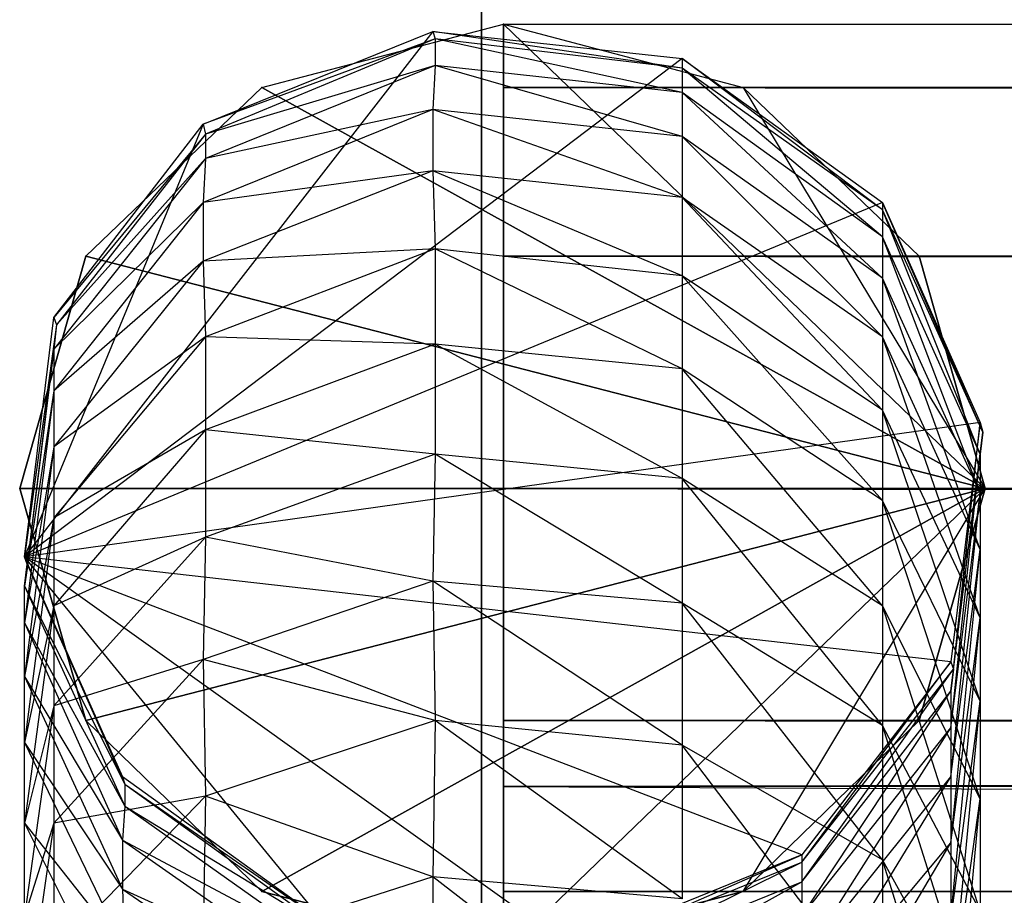
# Model space of a CAD drawing. Units: millimetres. Extents: x -298 to 2507, y -842 to 2416.
# Drawn here: x 192 to 196, y 2199 to 2203 of the extents above; entities that cross this region are included whole.
import ezdxf

# ---------------------------------------------------------------- set-up
doc = ezdxf.new("R2010")
doc.units = ezdxf.units.MM
doc.header["$MEASUREMENT"] = 0

# ---------------------------------------------------------------- blocks, each defined once
blk = doc.blocks.new('New Object 1(13)')
at = {"linetype": 'Continuous'}
for p, q in [((-946.3403, 1433.5482), (-946.3403, 1490.5063)), ((-946.3403, 1490.5063), (-946.3403, 1435.4468)), ((-946.3403, 1490.5063), (-946.3403, 1435.4468)), ((-946.3403, 1490.5063), (-946.3403, 1433.5482)), ((-946.3403, 1488.6077), (-946.3403, 1435.4468)), ((-946.3403, 1435.4468), (-946.3403, 1488.6077)), ((-947.2396, 1479.6642), (-946.2503, 1479.924)), ((-946.2503, 1479.6642), (967.1113, 1479.924)), ((-946.2503, 1479.6642), (-946.2503, 1479.924)), ((-946.2503, 1479.924), (967.1113, 1479.924)), ((-946.2503, 1479.924), (967.1113, 1479.6642)), ((-946.2503, 1478.9747), (-946.2503, 1479.924)), ((-946.2503, 1478.0254), (-946.2503, 1479.924)), ((-946.2503, 1479.924), (-946.2503, 1477.0761)), ((-946.2503, 1479.924), (-946.2503, 1476.3767)), ((-946.2503, 1479.924), (-946.2503, 1476.1268)), ((-946.2503, 1479.924), (-945.2711, 1479.6642)), ((-946.2503, 1479.924), (-944.2818, 1478.0254)), ((-944.2818, 1478.0254), (-946.2503, 1479.924)), ((-946.2503, 1479.6642), (919.4466, 1479.924)), ((-946.2503, 1479.924), (919.4466, 1479.924)), ((-946.2503, 1479.924), (919.4466, 1479.6642)), ((-946.2503, 1479.924), (-946.2503, 1476.3767)), ((-946.2503, 1479.6642), (871.772, 1479.924)), ((-946.2503, 1479.6642), (-946.2503, 1479.924)), ((-946.2503, 1479.924), (871.772, 1479.924)), ((-946.2503, 1479.924), (871.772, 1479.6642)), ((-946.2503, 1478.9747), (-946.2503, 1479.924)), ((-946.2503, 1478.0254), (-946.2503, 1479.924)), ((-946.2503, 1478.9747), (-946.2503, 1479.924)), ((-946.2503, 1479.924), (-946.2503, 1477.0761)), ((-946.2503, 1479.924), (-946.2503, 1476.3767)), ((-946.2503, 1479.924), (-946.2503, 1476.1268)), ((-946.2503, 1479.924), (-946.2503, 1477.0761)), ((-946.2503, 1479.6642), (824.0973, 1479.924)), ((-946.2503, 1479.6642), (-946.2503, 1479.924)), ((-946.2503, 1479.924), (824.0973, 1479.924)), ((-946.2503, 1479.924), (824.0973, 1479.6642)), ((-946.2503, 1479.924), (-946.2503, 1479.6642)), ((-946.2503, 1478.9747), (-946.2503, 1479.924)), ((-946.2503, 1478.0254), (-946.2503, 1479.924)), ((-946.2503, 1478.9747), (-946.2503, 1479.924)), ((-946.2503, 1479.924), (-946.2503, 1477.0761)), ((-946.2503, 1479.924), (-946.2503, 1476.3767)), ((-946.2503, 1479.924), (-946.2503, 1476.1268)), ((-946.2503, 1479.924), (-946.2503, 1477.0761)), ((-946.2503, 1479.6642), (776.4327, 1479.924)), ((-946.2503, 1479.924), (776.4327, 1479.924)), ((-946.2503, 1479.924), (776.4327, 1479.6642)), ((-946.2503, 1479.924), (-946.2503, 1476.1268)), ((-946.2503, 1479.6642), (728.758, 1479.924)), ((-946.2503, 1479.924), (728.758, 1479.924)), ((-946.2503, 1479.924), (728.758, 1479.6642)), ((-946.2503, 1479.924), (-946.2503, 1476.1268)), ((-946.2503, 1479.924), (-946.2503, 1476.3767)), ((-946.2503, 1479.6642), (681.0833, 1479.924)), ((-946.2503, 1479.924), (681.0833, 1479.924)), ((-946.2503, 1479.924), (681.0833, 1479.6642)), ((-946.2503, 1478.9747), (-946.2503, 1479.924)), ((-946.2503, 1478.9747), (-946.2503, 1479.924)), ((-946.2503, 1479.924), (-946.2503, 1477.0761)), ((-946.2503, 1479.6642), (633.4187, 1479.924)), ((-946.2503, 1479.924), (633.4187, 1479.924)), ((-946.2503, 1479.924), (633.4187, 1479.6642)), ((-946.2503, 1478.0254), (-946.2503, 1479.924)), ((-946.2503, 1479.924), (-946.2503, 1477.0761)), ((-946.2503, 1479.6642), (585.744, 1479.924)), ((-946.2503, 1479.924), (585.744, 1479.924)), ((-946.2503, 1479.924), (585.744, 1479.6642)), ((-946.2503, 1479.6642), (538.0694, 1479.924)), ((-946.2503, 1479.924), (538.0694, 1479.924)), ((-946.2503, 1479.924), (538.0694, 1479.6642)), ((-946.2503, 1479.924), (-946.2503, 1479.6642)), ((-946.2503, 1479.6642), (490.4047, 1479.924)), ((-946.2503, 1479.924), (490.4047, 1479.924)), ((-946.2503, 1479.924), (490.4047, 1479.6642)), ((-946.2503, 1479.924), (-946.2503, 1477.0761)), ((-946.2503, 1479.6642), (442.73, 1479.924)), ((-946.2503, 1479.924), (442.73, 1479.924)), ((-946.2503, 1479.924), (442.73, 1479.6642)), ((-946.2503, 1479.6642), (395.0554, 1479.924)), ((-946.2503, 1479.924), (395.0554, 1479.924)), ((-946.2503, 1479.924), (395.0554, 1479.6642)), ((-946.2503, 1479.924), (-946.2503, 1478.0254)), ((-946.2503, 1479.6642), (347.3807, 1479.924)), ((-946.2503, 1479.924), (347.3807, 1479.924)), ((-946.2503, 1479.924), (347.3807, 1479.6642)), ((-946.2503, 1479.6642), (299.716, 1479.924)), ((-946.2503, 1479.924), (299.716, 1479.924)), ((-946.2503, 1479.924), (299.716, 1479.6642)), ((-946.2503, 1479.6642), (252.0414, 1479.924)), ((-946.2503, 1479.924), (252.0414, 1479.924)), ((-946.2503, 1479.924), (252.0414, 1479.6642)), ((-946.2503, 1479.6642), (204.3667, 1479.924)), ((-946.2503, 1479.924), (204.3667, 1479.924)), ((-946.2503, 1479.924), (204.3667, 1479.6642)), ((-946.2503, 1479.924), (-946.2503, 1476.3767)), ((-946.2503, 1479.6642), (156.7021, 1479.924)), ((-946.2503, 1479.924), (156.7021, 1479.924)), ((-946.2503, 1479.924), (156.7021, 1479.6642)), ((-946.2503, 1478.9747), (-946.2503, 1479.924)), ((-946.2503, 1479.6642), (109.0274, 1479.924)), ((-946.2503, 1479.924), (109.0274, 1479.924)), ((-946.2503, 1479.924), (109.0274, 1479.6642)), ((-946.2503, 1479.6642), (61.3527, 1479.924)), ((-946.2503, 1479.924), (61.3527, 1479.924)), ((-946.2503, 1479.924), (61.3527, 1479.6642)), ((-946.2503, 1479.6642), (13.6781, 1479.924)), ((-946.2503, 1479.924), (13.6781, 1479.924)), ((-946.2503, 1479.924), (13.6781, 1479.6642)), ((-946.2503, 1479.6642), (-33.9866, 1479.924)), ((-946.2503, 1479.6642), (-946.2503, 1479.924)), ((-946.2503, 1479.924), (-33.9866, 1479.924)), ((-946.2503, 1479.924), (-33.9866, 1479.6642)), ((-946.2503, 1479.6642), (-81.6612, 1479.924)), ((-946.2503, 1479.924), (-81.6612, 1479.924)), ((-946.2503, 1479.924), (-81.6612, 1479.6642)), ((-946.5401, 1479.8941), (-948.2089, 1477.7456)), ((-947.4794, 1479.5143), (-946.5401, 1479.8941)), ((-946.5301, 1479.8641), (-947.4794, 1479.5143)), ((-946.5301, 1479.8641), (-947.4694, 1479.4744)), ((-946.5401, 1479.8941), (-946.5301, 1479.8641)), ((-946.5401, 1479.8941), (-945.5209, 1479.7841)), ((-945.5209, 1479.7442), (-946.5401, 1479.8941)), ((-945.5209, 1479.7442), (-946.5301, 1479.8641)), ((-946.5301, 1479.8641), (-946.5301, 1479.7542)), ((-945.5209, 1479.6442), (-946.5301, 1479.8641)), ((-945.5209, 1479.7841), (-948.2089, 1477.7456)), ((-945.5209, 1479.7841), (-945.5209, 1479.7442)), ((-945.5209, 1479.7841), (-944.7015, 1479.1946)), ((-944.7015, 1479.1646), (-945.5209, 1479.7841)), ((-946.5301, 1479.7542), (-947.4694, 1479.4744)), ((-946.5301, 1479.7542), (-947.4694, 1479.3744)), ((-946.5301, 1479.7542), (-946.5401, 1479.5743)), ((-945.5209, 1479.6442), (-946.5301, 1479.7542)), ((-945.5209, 1479.4644), (-946.5301, 1479.7542)), ((-944.7015, 1479.1646), (-945.5209, 1479.7442)), ((-945.5209, 1479.7442), (-945.5209, 1479.6442)), ((-944.7015, 1479.0547), (-945.5209, 1479.7442)), ((-947.9591, 1478.9747), (-947.2396, 1479.6642)), ((-947.2396, 1479.6642), (-947.9591, 1478.9747)), ((-947.2396, 1479.6642), (-944.2818, 1478.0254)), ((-944.2818, 1478.0254), (-947.2396, 1479.6642)), ((967.1113, 1479.6642), (-946.2503, 1479.6642)), ((-946.2503, 1478.9747), (967.1113, 1479.6642)), ((-946.2503, 1478.9747), (-946.2503, 1479.6642)), ((-946.2503, 1479.6642), (967.1113, 1478.9747)), ((919.4466, 1479.6642), (-946.2503, 1479.6642)), ((-946.2503, 1478.9747), (919.4466, 1479.6642)), ((-946.2503, 1479.6642), (919.4466, 1478.9747)), ((871.772, 1479.6642), (-946.2503, 1479.6642)), ((-946.2503, 1478.9747), (871.772, 1479.6642)), ((-946.2503, 1478.9747), (-946.2503, 1479.6642)), ((871.772, 1479.6642), (-946.2503, 1479.6642)), ((-946.2503, 1479.6642), (871.772, 1478.9747)), ((824.0973, 1479.6642), (-946.2503, 1479.6642)), ((-946.2503, 1478.9747), (824.0973, 1479.6642)), ((-946.2503, 1478.9747), (-946.2503, 1479.6642)), ((824.0973, 1479.6642), (-946.2503, 1479.6642)), ((-946.2503, 1479.6642), (824.0973, 1478.9747)), ((776.4327, 1479.6642), (-946.2503, 1479.6642)), ((-946.2503, 1478.9747), (776.4327, 1479.6642)), ((-946.2503, 1479.6642), (776.4327, 1478.9747)), ((728.758, 1479.6642), (-946.2503, 1479.6642)), ((-946.2503, 1478.9747), (728.758, 1479.6642)), ((728.758, 1479.6642), (-946.2503, 1479.6642)), ((-946.2503, 1479.6642), (728.758, 1478.9747)), ((681.0833, 1479.6642), (-946.2503, 1479.6642)), ((-946.2503, 1478.9747), (681.0833, 1479.6642)), ((-946.2503, 1478.9747), (-946.2503, 1479.6642)), ((681.0833, 1479.6642), (-946.2503, 1479.6642)), ((-946.2503, 1479.6642), (681.0833, 1478.9747)), ((633.4187, 1479.6642), (-946.2503, 1479.6642)), ((-946.2503, 1478.9747), (633.4187, 1479.6642)), ((-946.2503, 1479.6642), (633.4187, 1478.9747)), ((585.744, 1479.6642), (-946.2503, 1479.6642)), ((-946.2503, 1478.9747), (585.744, 1479.6642)), ((-946.2503, 1479.6642), (585.744, 1478.9747)), ((538.0694, 1479.6642), (-946.2503, 1479.6642)), ((-946.2503, 1478.9747), (538.0694, 1479.6642)), ((538.0694, 1479.6642), (-946.2503, 1479.6642)), ((-946.2503, 1479.6642), (538.0694, 1478.9747)), ((490.4047, 1479.6642), (-946.2503, 1479.6642)), ((-946.2503, 1478.9747), (490.4047, 1479.6642)), ((-946.2503, 1479.6642), (490.4047, 1478.9747)), ((442.73, 1479.6642), (-946.2503, 1479.6642)), ((-946.2503, 1478.9747), (442.73, 1479.6642)), ((442.73, 1479.6642), (-946.2503, 1479.6642)), ((-946.2503, 1479.6642), (442.73, 1478.9747)), ((395.0554, 1479.6642), (-946.2503, 1479.6642)), ((-946.2503, 1478.9747), (395.0554, 1479.6642)), ((-946.2503, 1479.6642), (395.0554, 1478.9747)), ((347.3807, 1479.6642), (-946.2503, 1479.6642)), ((-946.2503, 1478.9747), (347.3807, 1479.6642)), ((347.3807, 1479.6642), (-946.2503, 1479.6642)), ((-946.2503, 1479.6642), (347.3807, 1478.9747)), ((299.716, 1479.6642), (-946.2503, 1479.6642)), ((-946.2503, 1478.9747), (299.716, 1479.6642)), ((-946.2503, 1479.6642), (299.716, 1478.9747)), ((252.0414, 1479.6642), (-946.2503, 1479.6642)), ((-946.2503, 1478.9747), (252.0414, 1479.6642)), ((252.0414, 1479.6642), (-946.2503, 1479.6642)), ((-946.2503, 1479.6642), (252.0414, 1478.9747)), ((204.3667, 1479.6642), (-946.2503, 1479.6642)), ((-946.2503, 1478.9747), (204.3667, 1479.6642)), ((-946.2503, 1479.6642), (204.3667, 1478.9747)), ((156.7021, 1479.6642), (-946.2503, 1479.6642)), ((-946.2503, 1478.9747), (156.7021, 1479.6642)), ((156.7021, 1479.6642), (-946.2503, 1479.6642)), ((-946.2503, 1479.6642), (156.7021, 1478.9747)), ((109.0274, 1479.6642), (-946.2503, 1479.6642)), ((-946.2503, 1478.9747), (109.0274, 1479.6642)), ((-946.2503, 1479.6642), (109.0274, 1478.9747)), ((61.3527, 1479.6642), (-946.2503, 1479.6642)), ((-946.2503, 1478.9747), (61.3527, 1479.6642)), ((61.3527, 1479.6642), (-946.2503, 1479.6642)), ((-946.2503, 1479.6642), (61.3527, 1478.9747)), ((13.6781, 1479.6642), (-946.2503, 1479.6642)), ((-946.2503, 1478.9747), (13.6781, 1479.6642)), ((-946.2503, 1479.6642), (13.6781, 1478.9747)), ((-33.9866, 1479.6642), (-946.2503, 1479.6642)), ((-946.2503, 1478.9747), (-33.9866, 1479.6642)), ((-946.2503, 1478.9747), (-946.2503, 1479.6642)), ((-33.9866, 1479.6642), (-946.2503, 1479.6642)), ((-946.2503, 1479.6642), (-33.9866, 1478.9747)), ((-81.6612, 1479.6642), (-946.2503, 1479.6642)), ((-946.2503, 1478.9747), (-81.6612, 1479.6642)), ((-81.6612, 1479.6642), (-946.2503, 1479.6642)), ((-946.2503, 1479.6642), (-81.6612, 1478.9747)), ((-945.2711, 1479.6642), (-944.5516, 1478.9747)), ((-945.2711, 1479.6642), (-944.2818, 1478.0254)), ((-945.2711, 1479.6642), (-944.2818, 1478.0254)), ((-944.7015, 1479.0547), (-945.5209, 1479.6442)), ((-945.5209, 1479.6442), (-945.5209, 1479.4644)), ((-944.7015, 1478.8848), (-945.5209, 1479.6442)), ((-946.5401, 1479.5743), (-947.4794, 1479.1946)), ((-946.5401, 1479.5743), (-947.4694, 1479.3744)), ((-945.5209, 1479.4644), (-946.5401, 1479.5743)), ((-946.5401, 1479.5743), (-946.5401, 1479.3245)), ((-945.5209, 1479.2146), (-946.5401, 1479.5743)), ((-947.4794, 1479.5143), (-948.2089, 1477.7456)), ((-948.089, 1478.7249), (-947.4794, 1479.5143)), ((-947.4794, 1479.5143), (-947.4694, 1479.4744)), ((-947.4694, 1479.4744), (-948.089, 1478.7249)), ((-947.4694, 1479.4744), (-948.079, 1478.6949)), ((-947.4694, 1479.4744), (-947.4694, 1479.3744)), ((-944.7015, 1478.8848), (-945.5209, 1479.4644)), ((-945.5209, 1479.4644), (-945.5209, 1479.2146)), ((-944.7015, 1478.645), (-945.5209, 1479.4644)), ((-947.4694, 1479.3744), (-948.089, 1478.595)), ((-947.4694, 1479.3744), (-948.079, 1478.6949)), ((-947.4694, 1479.3744), (-947.4794, 1479.1946)), ((-946.5401, 1479.3245), (-947.4794, 1479.1946)), ((-946.5401, 1479.3245), (-947.4794, 1478.9548)), ((-945.5209, 1479.2146), (-946.5401, 1479.3245)), ((-946.5401, 1479.3245), (-946.5301, 1479.0047)), ((-945.5209, 1478.8948), (-946.5401, 1479.3245)), ((-944.7015, 1479.1946), (-948.2089, 1477.7456)), ((-947.4794, 1479.1946), (-948.089, 1478.595)), ((-947.4794, 1479.1946), (-948.089, 1478.4251)), ((-947.4794, 1479.1946), (-947.4794, 1478.9548)), ((-944.7015, 1478.645), (-945.5209, 1479.2146)), ((-945.5209, 1479.2146), (-945.5209, 1478.8948)), ((-944.7015, 1478.3452), (-945.5209, 1479.2146)), ((-944.7015, 1479.1946), (-944.7015, 1479.1646)), ((-944.7015, 1479.1946), (-944.3018, 1478.2952)), ((-944.2918, 1478.2553), (-944.7015, 1479.1946)), ((-944.2918, 1478.2553), (-944.7015, 1479.1646)), ((-944.7015, 1479.1646), (-944.7015, 1479.0547)), ((-944.3018, 1478.1653), (-944.7015, 1479.1646)), ((-944.3018, 1478.1653), (-944.7015, 1479.0547)), ((-944.7015, 1479.0547), (-944.7015, 1478.8848)), ((-944.3018, 1478.0055), (-944.7015, 1479.0547)), ((-946.5301, 1479.0047), (-947.4794, 1478.9548)), ((-946.5301, 1479.0047), (-947.4694, 1478.645)), ((-945.5209, 1478.8948), (-946.5301, 1479.0047)), ((-946.5301, 1479.0047), (-946.5301, 1478.615)), ((-945.5209, 1478.5151), (-946.5301, 1479.0047)), ((-948.2289, 1478.0254), (-947.9591, 1478.9747)), ((-947.9591, 1478.9747), (-948.2289, 1478.0254)), ((-947.4794, 1478.9548), (-948.089, 1478.4251)), ((-947.4794, 1478.9548), (-948.089, 1478.1953)), ((-947.9591, 1478.9747), (-944.2818, 1478.0254)), ((-944.2818, 1478.0254), (-947.9591, 1478.9747)), ((-947.4794, 1478.9548), (-947.4694, 1478.645)), ((967.1113, 1478.9747), (-946.2503, 1478.9747)), ((-946.2503, 1478.0254), (967.1113, 1478.9747)), ((-946.2503, 1478.0254), (-946.2503, 1478.9747)), ((-946.2503, 1478.9747), (967.1113, 1478.0254)), ((919.4466, 1478.9747), (-946.2503, 1478.9747)), ((-946.2503, 1478.0254), (919.4466, 1478.9747)), ((-946.2503, 1478.9747), (919.4466, 1478.0254)), ((871.772, 1478.9747), (-946.2503, 1478.9747)), ((-946.2503, 1478.0254), (871.772, 1478.9747)), ((-946.2503, 1478.0254), (-946.2503, 1478.9747)), ((871.772, 1478.9747), (-946.2503, 1478.9747)), ((-946.2503, 1478.9747), (871.772, 1478.0254)), ((-946.2503, 1478.9747), (-946.2503, 1478.0254)), ((824.0973, 1478.9747), (-946.2503, 1478.9747)), ((-946.2503, 1478.0254), (824.0973, 1478.9747)), ((824.0973, 1478.9747), (-946.2503, 1478.9747)), ((-946.2503, 1478.9747), (824.0973, 1478.0254)), ((-946.2503, 1478.9747), (-946.2503, 1478.0254)), ((776.4327, 1478.9747), (-946.2503, 1478.9747)), ((-946.2503, 1478.0254), (776.4327, 1478.9747)), ((-946.2503, 1478.9747), (776.4327, 1478.0254)), ((728.758, 1478.9747), (-946.2503, 1478.9747)), ((-946.2503, 1478.0254), (728.758, 1478.9747)), ((728.758, 1478.9747), (-946.2503, 1478.9747)), ((-946.2503, 1478.9747), (728.758, 1478.0254)), ((681.0833, 1478.9747), (-946.2503, 1478.9747)), ((-946.2503, 1478.0254), (681.0833, 1478.9747)), ((-946.2503, 1478.0254), (-946.2503, 1478.9747)), ((681.0833, 1478.9747), (-946.2503, 1478.9747)), ((-946.2503, 1478.9747), (681.0833, 1478.0254)), ((633.4187, 1478.9747), (-946.2503, 1478.9747)), ((-946.2503, 1478.0254), (633.4187, 1478.9747)), ((-946.2503, 1478.9747), (633.4187, 1478.0254)), ((585.744, 1478.9747), (-946.2503, 1478.9747)), ((-946.2503, 1478.0254), (585.744, 1478.9747)), ((-946.2503, 1478.9747), (585.744, 1478.0254)), ((538.0694, 1478.9747), (-946.2503, 1478.9747)), ((-946.2503, 1478.0254), (538.0694, 1478.9747)), ((538.0694, 1478.9747), (-946.2503, 1478.9747)), ((-946.2503, 1478.9747), (538.0694, 1478.0254)), ((490.4047, 1478.9747), (-946.2503, 1478.9747)), ((-946.2503, 1478.0254), (490.4047, 1478.9747)), ((490.4047, 1478.9747), (-946.2503, 1478.9747)), ((-946.2503, 1478.9747), (490.4047, 1478.0254)), ((442.73, 1478.9747), (-946.2503, 1478.9747)), ((-946.2503, 1478.0254), (442.73, 1478.9747)), ((442.73, 1478.9747), (-946.2503, 1478.9747)), ((-946.2503, 1478.9747), (442.73, 1478.0254)), ((395.0554, 1478.9747), (-946.2503, 1478.9747)), ((-946.2503, 1478.0254), (395.0554, 1478.9747)), ((-946.2503, 1478.9747), (395.0554, 1478.0254)), ((347.3807, 1478.9747), (-946.2503, 1478.9747)), ((-946.2503, 1478.0254), (347.3807, 1478.9747)), ((347.3807, 1478.9747), (-946.2503, 1478.9747)), ((-946.2503, 1478.9747), (347.3807, 1478.0254)), ((299.716, 1478.9747), (-946.2503, 1478.9747)), ((-946.2503, 1478.0254), (299.716, 1478.9747)), ((-946.2503, 1478.9747), (299.716, 1478.0254)), ((252.0414, 1478.9747), (-946.2503, 1478.9747)), ((-946.2503, 1478.0254), (252.0414, 1478.9747)), ((252.0414, 1478.9747), (-946.2503, 1478.9747)), ((-946.2503, 1478.9747), (252.0414, 1478.0254)), ((204.3667, 1478.9747), (-946.2503, 1478.9747)), ((-946.2503, 1478.0254), (204.3667, 1478.9747)), ((-946.2503, 1478.9747), (204.3667, 1478.0254)), ((156.7021, 1478.9747), (-946.2503, 1478.9747)), ((-946.2503, 1478.0254), (156.7021, 1478.9747)), ((156.7021, 1478.9747), (-946.2503, 1478.9747)), ((-946.2503, 1478.9747), (156.7021, 1478.0254)), ((109.0274, 1478.9747), (-946.2503, 1478.9747)), ((-946.2503, 1478.0254), (109.0274, 1478.9747)), ((-946.2503, 1478.9747), (109.0274, 1478.0254)), ((61.3527, 1478.9747), (-946.2503, 1478.9747)), ((-946.2503, 1478.0254), (61.3527, 1478.9747)), ((-946.2503, 1478.9747), (61.3527, 1478.0254)), ((13.6781, 1478.9747), (-946.2503, 1478.9747)), ((-946.2503, 1478.0254), (13.6781, 1478.9747)), ((-946.2503, 1478.9747), (13.6781, 1478.0254)), ((-33.9866, 1478.9747), (-946.2503, 1478.9747)), ((-946.2503, 1478.0254), (-33.9866, 1478.9747)), ((-33.9866, 1478.9747), (-946.2503, 1478.9747)), ((-946.2503, 1478.9747), (-33.9866, 1478.0254)), ((-81.6612, 1478.9747), (-946.2503, 1478.9747)), ((-946.2503, 1478.0254), (-81.6612, 1478.9747)), ((-946.2503, 1478.9747), (-81.6612, 1478.0254)), ((-944.5516, 1478.9747), (-944.2818, 1478.0254)), ((-944.2818, 1478.0254), (-944.5516, 1478.9747)), ((-944.7015, 1478.3452), (-945.5209, 1478.8948)), ((-945.5209, 1478.8948), (-945.5209, 1478.5151)), ((-944.7015, 1477.9755), (-945.5209, 1478.8948)), ((-944.3018, 1478.0055), (-944.7015, 1478.8848)), ((-944.7015, 1478.8848), (-944.7015, 1478.645)), ((-944.3018, 1477.7756), (-944.7015, 1478.8848)), ((-948.2089, 1477.7456), (-948.089, 1478.7249)), ((-948.079, 1478.6949), (-948.2089, 1477.7456)), ((-948.079, 1478.6949), (-948.1989, 1477.7157)), ((-948.089, 1478.7249), (-948.079, 1478.6949)), ((-948.079, 1478.6949), (-948.089, 1478.595)), ((-947.4694, 1478.645), (-948.089, 1478.1953)), ((-947.4694, 1478.645), (-948.089, 1477.9055)), ((-947.4694, 1478.645), (-947.4694, 1478.2653)), ((-946.5301, 1478.615), (-947.4694, 1478.645)), ((-946.5301, 1478.615), (-947.4694, 1478.2653)), ((-945.5209, 1478.5151), (-946.5301, 1478.615)), ((-946.5301, 1478.615), (-946.5301, 1478.1653)), ((-945.5209, 1478.0654), (-946.5301, 1478.615)), ((-944.3018, 1477.7756), (-944.7015, 1478.645)), ((-944.7015, 1478.645), (-944.7015, 1478.3452)), ((-944.3018, 1477.4958), (-944.7015, 1478.645)), ((-948.089, 1478.595), (-948.2089, 1477.6257)), ((-948.089, 1478.595), (-948.1989, 1477.7157)), ((-948.089, 1478.595), (-948.089, 1478.4251)), ((-944.7015, 1477.9755), (-945.5209, 1478.5151)), ((-945.5209, 1478.5151), (-945.5209, 1478.0654)), ((-944.7015, 1477.5458), (-945.5209, 1478.5151)), ((-948.089, 1478.4251), (-948.2089, 1477.6257)), ((-948.089, 1478.4251), (-948.2089, 1477.4758)), ((-948.089, 1478.4251), (-948.089, 1478.1953)), ((-944.3018, 1477.4958), (-944.7015, 1478.3452)), ((-944.7015, 1478.3452), (-944.7015, 1477.9755)), ((-944.3018, 1477.1561), (-944.7015, 1478.3452)), ((-944.3018, 1478.2952), (-948.2089, 1477.7456)), ((-944.3018, 1478.2952), (-944.4217, 1477.316)), ((-944.4117, 1477.286), (-944.3018, 1478.2952)), ((-944.3018, 1478.2952), (-944.2918, 1478.2553)), ((-947.4694, 1478.2653), (-948.089, 1477.9055)), ((-947.4694, 1478.2653), (-948.089, 1477.5458)), ((-947.4694, 1478.2653), (-947.4694, 1477.8256)), ((-946.5301, 1478.1653), (-947.4694, 1478.2653)), ((-944.4217, 1477.196), (-944.2918, 1478.2553)), ((-944.4117, 1477.286), (-944.2918, 1478.2553)), ((-944.2918, 1478.2553), (-944.3018, 1478.1653)), ((-948.089, 1478.1953), (-948.2089, 1477.4758)), ((-948.089, 1478.1953), (-948.2089, 1477.256)), ((-948.089, 1478.1953), (-948.089, 1477.9055)), ((-946.5301, 1478.1653), (-947.4694, 1477.8256)), ((-946.5301, 1478.1653), (-946.5401, 1477.6457)), ((-945.5209, 1478.0654), (-946.5301, 1478.1653)), ((-945.5209, 1477.5558), (-946.5301, 1478.1653)), ((-944.4217, 1477.196), (-944.3018, 1478.1653)), ((-944.4217, 1477.0462), (-944.3018, 1478.1653)), ((-944.3018, 1478.1653), (-944.3018, 1478.0055)), ((-944.7015, 1477.5458), (-945.5209, 1478.0654)), ((-945.5209, 1478.0654), (-945.5209, 1477.5558)), ((-944.7015, 1477.0562), (-945.5209, 1478.0654)), ((-947.9591, 1477.0761), (-948.2289, 1478.0254)), ((-948.2289, 1478.0254), (-947.9591, 1477.0761)), ((-948.2289, 1478.0254), (-944.2818, 1478.0254)), ((-944.2818, 1478.0254), (-948.2289, 1478.0254)), ((-947.9591, 1477.0761), (-944.2818, 1478.0254)), ((-944.2818, 1478.0254), (-947.9591, 1477.0761)), ((-947.2396, 1476.3767), (-944.2818, 1478.0254)), ((-944.2818, 1478.0254), (-947.2396, 1476.3767)), ((-249.7766, 1478.0254), (-946.2503, 1476.8063)), ((-249.7766, 1478.0254), (-946.2503, 1478.0254)), ((-946.2503, 1478.0254), (-946.2503, 1476.8063)), ((-946.2503, 1476.8063), (-946.2503, 1478.0254)), ((-946.2503, 1478.0254), (-249.7766, 1476.8063)), ((967.1113, 1478.0254), (-946.2503, 1478.0254)), ((-946.2503, 1477.0761), (967.1113, 1478.0254)), ((-946.2503, 1477.0761), (-946.2503, 1478.0254)), ((-946.2503, 1478.0254), (967.1113, 1477.0761)), ((-946.2503, 1476.1268), (-944.2818, 1478.0254)), ((-946.2503, 1476.1268), (-944.2818, 1478.0254)), ((919.4466, 1478.0254), (-946.2503, 1478.0254)), ((-946.2503, 1477.0761), (919.4466, 1478.0254)), ((-946.2503, 1478.0254), (919.4466, 1477.0761)), ((871.772, 1478.0254), (-946.2503, 1478.0254)), ((-946.2503, 1477.0761), (871.772, 1478.0254)), ((-946.2503, 1477.0761), (-946.2503, 1478.0254)), ((-946.2503, 1478.0254), (871.772, 1477.0761)), ((-946.2503, 1478.0254), (-946.2503, 1477.0761)), ((824.0973, 1478.0254), (-946.2503, 1478.0254)), ((-946.2503, 1477.0761), (824.0973, 1478.0254)), ((-946.2503, 1477.0761), (-946.2503, 1478.0254)), ((824.0973, 1478.0254), (-946.2503, 1478.0254)), ((-946.2503, 1478.0254), (824.0973, 1477.0761)), ((776.4327, 1478.0254), (-946.2503, 1478.0254)), ((-946.2503, 1477.0761), (776.4327, 1478.0254)), ((-946.2503, 1478.0254), (776.4327, 1477.0761)), ((728.758, 1478.0254), (-946.2503, 1478.0254)), ((-946.2503, 1477.0761), (728.758, 1478.0254)), ((-946.2503, 1478.0254), (728.758, 1477.0761)), ((681.0833, 1478.0254), (-946.2503, 1478.0254)), ((-946.2503, 1477.0761), (681.0833, 1478.0254)), ((-946.2503, 1477.0761), (-946.2503, 1478.0254)), ((-946.2503, 1478.0254), (681.0833, 1477.0761)), ((633.4187, 1478.0254), (-946.2503, 1478.0254)), ((-946.2503, 1477.0761), (633.4187, 1478.0254)), ((633.4187, 1478.0254), (-946.2503, 1478.0254)), ((-946.2503, 1478.0254), (633.4187, 1477.0761)), ((-946.2503, 1478.0254), (-946.2503, 1477.0761)), ((585.744, 1478.0254), (-946.2503, 1478.0254)), ((-946.2503, 1477.0761), (585.744, 1478.0254)), ((-946.2503, 1478.0254), (585.744, 1477.0761)), ((538.0694, 1478.0254), (-946.2503, 1478.0254)), ((-946.2503, 1477.0761), (538.0694, 1478.0254)), ((-946.2503, 1478.0254), (538.0694, 1477.0761)), ((490.4047, 1478.0254), (-946.2503, 1478.0254)), ((-946.2503, 1477.0761), (490.4047, 1478.0254)), ((490.4047, 1478.0254), (-946.2503, 1478.0254)), ((-946.2503, 1478.0254), (490.4047, 1477.0761)), ((442.73, 1478.0254), (-946.2503, 1478.0254)), ((-946.2503, 1477.0761), (442.73, 1478.0254)), ((442.73, 1478.0254), (-946.2503, 1478.0254)), ((-946.2503, 1478.0254), (442.73, 1477.0761)), ((395.0554, 1478.0254), (-946.2503, 1478.0254)), ((-946.2503, 1477.0761), (395.0554, 1478.0254)), ((395.0554, 1478.0254), (-946.2503, 1478.0254)), ((-946.2503, 1478.0254), (395.0554, 1477.0761)), ((347.3807, 1478.0254), (-946.2503, 1478.0254)), ((-946.2503, 1477.0761), (347.3807, 1478.0254)), ((347.3807, 1478.0254), (-946.2503, 1478.0254)), ((-946.2503, 1478.0254), (347.3807, 1477.0761)), ((299.716, 1478.0254), (-946.2503, 1478.0254)), ((-946.2503, 1477.0761), (299.716, 1478.0254)), ((-946.2503, 1478.0254), (299.716, 1477.0761)), ((252.0414, 1478.0254), (-946.2503, 1478.0254)), ((-946.2503, 1477.0761), (252.0414, 1478.0254)), ((-946.2503, 1478.0254), (252.0414, 1477.0761)), ((204.3667, 1478.0254), (-946.2503, 1478.0254)), ((-946.2503, 1477.0761), (204.3667, 1478.0254)), ((-946.2503, 1478.0254), (204.3667, 1477.0761)), ((156.7021, 1478.0254), (-946.2503, 1478.0254)), ((-946.2503, 1477.0761), (156.7021, 1478.0254)), ((-946.2503, 1478.0254), (156.7021, 1477.0761)), ((109.0274, 1478.0254), (-946.2503, 1478.0254)), ((-946.2503, 1477.0761), (109.0274, 1478.0254)), ((-946.2503, 1478.0254), (109.0274, 1477.0761)), ((61.3527, 1478.0254), (-946.2503, 1478.0254)), ((-946.2503, 1477.0761), (61.3527, 1478.0254)), ((-946.2503, 1478.0254), (61.3527, 1477.0761)), ((13.6781, 1478.0254), (-946.2503, 1478.0254)), ((-946.2503, 1477.0761), (13.6781, 1478.0254)), ((13.6781, 1478.0254), (-946.2503, 1478.0254)), ((-946.2503, 1478.0254), (13.6781, 1477.0761)), ((-33.9866, 1478.0254), (-946.2503, 1478.0254)), ((-946.2503, 1477.0761), (-33.9866, 1478.0254)), ((-946.2503, 1478.0254), (-33.9866, 1477.0761)), ((-81.6612, 1478.0254), (-946.2503, 1478.0254)), ((-946.2503, 1477.0761), (-81.6612, 1478.0254)), ((-81.6612, 1478.0254), (-946.2503, 1478.0254)), ((-946.2503, 1478.0254), (-81.6612, 1477.0761)), ((-945.2711, 1476.3767), (-944.2818, 1478.0254)), ((-945.2711, 1476.3767), (-944.2818, 1478.0254)), ((-944.2818, 1478.0254), (-944.5516, 1477.0761)), ((-944.5516, 1477.0761), (-944.2818, 1478.0254)), ((-944.3018, 1477.1561), (-944.7015, 1477.9755)), ((-944.7015, 1477.9755), (-944.7015, 1477.5458)), ((-944.3018, 1476.7564), (-944.7015, 1477.9755)), ((-944.4217, 1477.0462), (-944.3018, 1478.0055)), ((-944.4217, 1476.8463), (-944.3018, 1478.0055)), ((-944.3018, 1478.0055), (-944.3018, 1477.7756)), ((-948.089, 1477.9055), (-948.2089, 1477.256)), ((-948.089, 1477.9055), (-948.2089, 1476.9862)), ((-948.089, 1477.9055), (-948.089, 1477.5458)), ((-947.4694, 1477.8256), (-948.089, 1477.5458)), ((-947.4694, 1477.8256), (-948.089, 1477.1361)), ((-947.4694, 1477.8256), (-947.4794, 1477.326)), ((-946.5401, 1477.6457), (-947.4694, 1477.8256)), ((-944.4217, 1476.8463), (-944.3018, 1477.7756)), ((-944.4217, 1476.5765), (-944.3018, 1477.7756)), ((-944.3018, 1477.7756), (-944.3018, 1477.4958)), ((-948.1989, 1477.7157), (-948.2089, 1477.7456)), ((-947.8092, 1476.8463), (-948.2089, 1477.7456)), ((-946.9898, 1476.2567), (-948.2089, 1477.7456)), ((-945.9705, 1476.1468), (-948.2089, 1477.7456)), ((-945.0312, 1476.5265), (-948.2089, 1477.7456)), ((-944.4217, 1477.316), (-948.2089, 1477.7456)), ((-948.2089, 1477.6257), (-948.1989, 1477.7157)), ((-948.1989, 1477.7157), (-947.8092, 1476.8463)), ((-948.1989, 1477.7157), (-947.7992, 1476.8163)), ((-948.2089, 1477.6257), (-947.7992, 1476.8163)), ((-948.2089, 1477.6257), (-947.7992, 1476.7264)), ((-948.2089, 1477.4758), (-948.2089, 1477.6257)), ((-946.5401, 1477.6457), (-947.4794, 1477.326)), ((-945.5209, 1477.5558), (-946.5401, 1477.6457)), ((-946.5401, 1477.6457), (-946.5301, 1477.0761)), ((-945.5209, 1476.9762), (-946.5401, 1477.6457)), ((-948.089, 1477.5458), (-948.2089, 1476.9862)), ((-948.089, 1477.5458), (-948.2089, 1476.6564)), ((-948.089, 1477.5458), (-948.089, 1477.1361)), ((-944.7015, 1477.0562), (-945.5209, 1477.5558)), ((-945.5209, 1477.5558), (-945.5209, 1476.9762)), ((-944.7015, 1476.5066), (-945.5209, 1477.5558)), ((-944.3018, 1476.7564), (-944.7015, 1477.5458)), ((-944.7015, 1477.5458), (-944.7015, 1477.0562)), ((-944.3018, 1476.2967), (-944.7015, 1477.5458)), ((-944.4217, 1476.5765), (-944.3018, 1477.4958)), ((-944.4217, 1476.2667), (-944.3018, 1477.4958)), ((-944.3018, 1477.4958), (-944.3018, 1477.1561)), ((-948.2089, 1477.4758), (-947.7992, 1476.7264)), ((-948.2089, 1477.4758), (-947.8092, 1476.5865)), ((-948.2089, 1477.256), (-948.2089, 1477.4758)), ((-947.4794, 1477.326), (-948.089, 1477.1361)), ((-947.4794, 1477.326), (-948.089, 1476.6564)), ((-947.4794, 1477.326), (-947.4694, 1476.7664)), ((-946.5301, 1477.0761), (-947.4794, 1477.326)), ((-944.4217, 1477.316), (-945.0312, 1476.5265)), ((-945.0312, 1476.4966), (-944.4217, 1477.316)), ((-945.0312, 1476.4966), (-944.4117, 1477.286)), ((-945.0312, 1476.4166), (-944.4117, 1477.286)), ((-944.4217, 1477.316), (-944.4117, 1477.286)), ((-944.4117, 1477.286), (-944.4217, 1477.196)), ((-948.2089, 1477.256), (-947.8092, 1476.5865)), ((-948.2089, 1477.256), (-947.8092, 1476.3866)), ((-948.2089, 1476.9862), (-948.2089, 1477.256)), ((-945.0312, 1476.4166), (-944.4217, 1477.196)), ((-945.0312, 1476.2767), (-944.4217, 1477.196)), ((-944.4217, 1477.196), (-944.4217, 1477.0462)), ((-948.089, 1477.1361), (-948.2089, 1476.6564)), ((-948.089, 1477.1361), (-948.2089, 1476.2767)), ((-948.089, 1477.1361), (-948.089, 1476.6564)), ((-944.4217, 1476.2667), (-944.3018, 1477.1561)), ((-944.4217, 1475.897), (-944.3018, 1477.1561)), ((-944.3018, 1477.1561), (-944.3018, 1476.7564)), ((-947.2396, 1476.3767), (-947.9591, 1477.0761)), ((-947.9591, 1477.0761), (-947.2396, 1476.3767)), ((-946.5301, 1477.0761), (-947.4694, 1476.7664)), ((-946.5301, 1477.0761), (-946.5401, 1476.4366)), ((-945.5209, 1476.9762), (-946.5301, 1477.0761)), ((-945.5209, 1476.3467), (-946.5301, 1477.0761)), ((967.1113, 1477.0761), (-946.2503, 1477.0761)), ((-946.2503, 1476.3767), (967.1113, 1477.0761)), ((-946.2503, 1476.3767), (-946.2503, 1477.0761)), ((967.1113, 1477.0761), (-946.2503, 1477.0761)), ((-946.2503, 1477.0761), (967.1113, 1476.3767)), ((919.4466, 1477.0761), (-946.2503, 1477.0761)), ((-946.2503, 1476.3767), (919.4466, 1477.0761)), ((-946.2503, 1476.3767), (-946.2503, 1477.0761)), ((-946.2503, 1477.0761), (919.4466, 1476.3767)), ((871.772, 1477.0761), (-946.2503, 1477.0761)), ((-946.2503, 1476.3767), (871.772, 1477.0761)), ((-946.2503, 1476.3767), (-946.2503, 1477.0761)), ((871.772, 1477.0761), (-946.2503, 1477.0761)), ((-946.2503, 1477.0761), (871.772, 1476.3767)), ((824.0973, 1477.0761), (-946.2503, 1477.0761)), ((-946.2503, 1476.3767), (824.0973, 1477.0761)), ((-946.2503, 1476.3767), (-946.2503, 1477.0761)), ((824.0973, 1477.0761), (-946.2503, 1477.0761)), ((-946.2503, 1477.0761), (824.0973, 1476.3767)), ((776.4327, 1477.0761), (-946.2503, 1477.0761)), ((-946.2503, 1476.3767), (776.4327, 1477.0761)), ((-946.2503, 1477.0761), (776.4327, 1476.3767)), ((728.758, 1477.0761), (-946.2503, 1477.0761)), ((-946.2503, 1476.3767), (728.758, 1477.0761)), ((-946.2503, 1477.0761), (728.758, 1476.3767)), ((681.0833, 1477.0761), (-946.2503, 1477.0761)), ((-946.2503, 1476.3767), (681.0833, 1477.0761)), ((681.0833, 1477.0761), (-946.2503, 1477.0761)), ((-946.2503, 1477.0761), (681.0833, 1476.3767)), ((-946.2503, 1477.0761), (-946.2503, 1476.3767)), ((633.4187, 1477.0761), (-946.2503, 1477.0761)), ((-946.2503, 1476.3767), (633.4187, 1477.0761)), ((633.4187, 1477.0761), (-946.2503, 1477.0761)), ((-946.2503, 1477.0761), (633.4187, 1476.3767)), ((585.744, 1477.0761), (-946.2503, 1477.0761)), ((-946.2503, 1476.3767), (585.744, 1477.0761)), ((585.744, 1477.0761), (-946.2503, 1477.0761)), ((-946.2503, 1477.0761), (585.744, 1476.3767)), ((538.0694, 1477.0761), (-946.2503, 1477.0761)), ((-946.2503, 1476.3767), (538.0694, 1477.0761)), ((538.0694, 1477.0761), (-946.2503, 1477.0761)), ((-946.2503, 1477.0761), (538.0694, 1476.3767)), ((490.4047, 1477.0761), (-946.2503, 1477.0761)), ((-946.2503, 1476.3767), (490.4047, 1477.0761)), ((490.4047, 1477.0761), (-946.2503, 1477.0761)), ((-946.2503, 1477.0761), (490.4047, 1476.3767)), ((442.73, 1477.0761), (-946.2503, 1477.0761)), ((-946.2503, 1476.3767), (442.73, 1477.0761)), ((442.73, 1477.0761), (-946.2503, 1477.0761)), ((-946.2503, 1477.0761), (442.73, 1476.3767)), ((395.0554, 1477.0761), (-946.2503, 1477.0761)), ((-946.2503, 1476.3767), (395.0554, 1477.0761)), ((395.0554, 1477.0761), (-946.2503, 1477.0761)), ((-946.2503, 1477.0761), (395.0554, 1476.3767)), ((347.3807, 1477.0761), (-946.2503, 1477.0761)), ((-946.2503, 1476.3767), (347.3807, 1477.0761)), ((-946.2503, 1477.0761), (347.3807, 1476.3767)), ((299.716, 1477.0761), (-946.2503, 1477.0761)), ((-946.2503, 1476.3767), (299.716, 1477.0761)), ((-946.2503, 1477.0761), (299.716, 1476.3767)), ((252.0414, 1477.0761), (-946.2503, 1477.0761)), ((-946.2503, 1476.3767), (252.0414, 1477.0761)), ((-946.2503, 1477.0761), (252.0414, 1476.3767)), ((204.3667, 1477.0761), (-946.2503, 1477.0761)), ((-946.2503, 1476.3767), (204.3667, 1477.0761)), ((204.3667, 1477.0761), (-946.2503, 1477.0761)), ((-946.2503, 1477.0761), (204.3667, 1476.3767)), ((156.7021, 1477.0761), (-946.2503, 1477.0761)), ((-946.2503, 1476.3767), (156.7021, 1477.0761)), ((-946.2503, 1477.0761), (156.7021, 1476.3767)), ((109.0274, 1477.0761), (-946.2503, 1477.0761)), ((-946.2503, 1476.3767), (109.0274, 1477.0761)), ((-946.2503, 1477.0761), (109.0274, 1476.3767)), ((61.3527, 1477.0761), (-946.2503, 1477.0761)), ((-946.2503, 1476.3767), (61.3527, 1477.0761)), ((-946.2503, 1477.0761), (61.3527, 1476.3767)), ((13.6781, 1477.0761), (-946.2503, 1477.0761)), ((-946.2503, 1476.3767), (13.6781, 1477.0761)), ((13.6781, 1477.0761), (-946.2503, 1477.0761)), ((-946.2503, 1477.0761), (13.6781, 1476.3767)), ((-33.9866, 1477.0761), (-946.2503, 1477.0761)), ((-946.2503, 1476.3767), (-33.9866, 1477.0761)), ((-946.2503, 1477.0761), (-33.9866, 1476.3767)), ((-81.6612, 1477.0761), (-946.2503, 1477.0761)), ((-946.2503, 1476.3767), (-81.6612, 1477.0761)), ((-946.2503, 1477.0761), (-81.6612, 1476.3767)), ((-944.5516, 1477.0761), (-945.2711, 1476.3767)), ((-945.0312, 1476.2767), (-944.4217, 1477.0462)), ((-945.0312, 1476.0869), (-944.4217, 1477.0462)), ((-944.3018, 1476.2967), (-944.7015, 1477.0562)), ((-944.7015, 1477.0562), (-944.7015, 1476.5066)), ((-944.3018, 1475.7871), (-944.7015, 1477.0562)), ((-944.4217, 1477.0462), (-944.4217, 1476.8463)), ((-948.2089, 1476.9862), (-947.8092, 1476.3866)), ((-948.2089, 1476.9862), (-947.7992, 1476.1368)), ((-948.2089, 1476.6564), (-948.2089, 1476.9862)), ((-944.7015, 1476.5066), (-945.5209, 1476.9762)), ((-945.5209, 1476.9762), (-945.5209, 1476.3467)), ((-944.7015, 1475.897), (-945.5209, 1476.9762)), ((-946.9898, 1476.2567), (-947.8092, 1476.8463)), ((-947.8092, 1476.8463), (-947.7992, 1476.8163)), ((-945.0312, 1476.0869), (-944.4217, 1476.8463)), ((-945.0312, 1475.847), (-944.4217, 1476.8463)), ((-944.4217, 1476.8463), (-944.4217, 1476.5765)), ((-947.7992, 1476.8163), (-946.9898, 1476.2567)), ((-947.7992, 1476.8163), (-946.9798, 1476.2268)), ((-947.7992, 1476.8163), (-947.7992, 1476.7264)), ((-249.7766, 1476.8063), (-946.2503, 1476.8063)), ((-946.2503, 1476.8063), (-249.7766, 1473.3389)), ((-946.2503, 1476.8063), (-946.2503, 1473.3389)), ((-249.7766, 1476.8063), (-946.2503, 1476.8063)), ((-946.2503, 1473.3389), (-946.2503, 1476.8063)), ((-946.2503, 1473.3389), (-946.2503, 1476.8063)), ((-947.4694, 1476.7664), (-948.089, 1476.6564)), ((-947.4694, 1476.7664), (-948.089, 1476.1268)), ((-947.4694, 1476.7664), (-947.4794, 1476.1368)), ((-946.5401, 1476.4366), (-947.4694, 1476.7664)), ((-947.7992, 1476.7264), (-947.8092, 1476.5865)), ((-947.7992, 1476.7264), (-946.9798, 1476.2268)), ((-947.7992, 1476.7264), (-946.9798, 1476.1468)), ((-944.4217, 1475.897), (-944.3018, 1476.7564)), ((-944.4217, 1475.4773), (-944.3018, 1476.7564)), ((-944.3018, 1476.7564), (-944.3018, 1476.2967)), ((-948.2089, 1476.6564), (-947.7992, 1476.1368)), ((-948.2089, 1476.6564), (-947.7992, 1475.837)), ((-948.2089, 1476.2767), (-948.2089, 1476.6564)), ((-948.089, 1476.6564), (-948.2089, 1476.2767)), ((-948.089, 1476.6564), (-948.2089, 1475.837)), ((-948.089, 1476.6564), (-948.089, 1476.1268)), ((-947.8092, 1476.5865), (-946.9798, 1476.1468)), ((-947.8092, 1476.5865), (-946.9898, 1476.0169)), ((-947.8092, 1476.5865), (-947.8092, 1476.3866)), ((-945.0312, 1475.847), (-944.4217, 1476.5765)), ((-945.0312, 1475.5473), (-944.4217, 1476.5765)), ((-944.4217, 1476.5765), (-944.4217, 1476.2667)), ((-945.0312, 1476.5265), (-945.9705, 1476.1468)), ((-945.9705, 1476.1168), (-945.0312, 1476.5265)), ((-945.0312, 1476.5265), (-945.0312, 1476.4966)), ((-945.9705, 1476.1168), (-945.0312, 1476.4966)), ((-945.9705, 1476.0369), (-945.0312, 1476.4966)), ((-945.0312, 1476.4966), (-945.0312, 1476.4166)), ((-944.3018, 1475.7871), (-944.7015, 1476.5066)), ((-944.7015, 1476.5066), (-944.7015, 1475.897)), ((-944.3018, 1475.2175), (-944.7015, 1476.5066)), ((-946.5401, 1476.4366), (-947.4794, 1476.1368)), ((-945.5209, 1476.3467), (-946.5401, 1476.4366)), ((-946.5401, 1476.4366), (-946.5401, 1475.7371)), ((-945.5209, 1475.6572), (-946.5401, 1476.4366)), ((-945.9705, 1476.0369), (-945.0312, 1476.4166)), ((-945.9705, 1475.897), (-945.0312, 1476.4166)), ((-945.0312, 1476.4166), (-945.0312, 1476.2767)), ((-947.8092, 1476.3866), (-946.9898, 1476.0169)), ((-947.8092, 1476.3866), (-946.9898, 1475.8271)), ((-947.8092, 1476.3866), (-947.7992, 1476.1368)), ((-946.2503, 1476.1268), (-947.2396, 1476.3767)), ((-947.2396, 1476.3767), (-946.2503, 1476.1268)), ((967.1113, 1476.3767), (-946.2503, 1476.3767)), ((-946.2503, 1476.1268), (-946.2503, 1476.3767)), ((-946.2503, 1476.3767), (967.1113, 1476.1268)), ((-945.2711, 1476.3767), (-946.2503, 1476.1268)), ((-946.2503, 1476.1268), (-945.2711, 1476.3767)), ((919.4466, 1476.3767), (-946.2503, 1476.3767)), ((-946.2503, 1476.1268), (-946.2503, 1476.3767)), ((-946.2503, 1476.3767), (919.4466, 1476.1268)), ((871.772, 1476.3767), (-946.2503, 1476.3767)), ((-946.2503, 1476.1268), (-946.2503, 1476.3767)), ((-946.2503, 1476.3767), (871.772, 1476.1268)), ((824.0973, 1476.3767), (-946.2503, 1476.3767)), ((-946.2503, 1476.3767), (824.0973, 1476.1268)), ((776.4327, 1476.3767), (-946.2503, 1476.3767)), ((-946.2503, 1476.3767), (776.4327, 1476.1268)), ((728.758, 1476.3767), (-946.2503, 1476.3767)), ((728.758, 1476.3767), (-946.2503, 1476.3767)), ((-946.2503, 1476.3767), (728.758, 1476.1268)), ((681.0833, 1476.3767), (-946.2503, 1476.3767)), ((681.0833, 1476.3767), (-946.2503, 1476.3767)), ((-946.2503, 1476.3767), (681.0833, 1476.1268)), ((-946.2503, 1476.3767), (-946.2503, 1476.1268)), ((633.4187, 1476.3767), (-946.2503, 1476.3767)), ((633.4187, 1476.3767), (-946.2503, 1476.3767)), ((-946.2503, 1476.3767), (633.4187, 1476.1268)), ((585.744, 1476.3767), (-946.2503, 1476.3767)), ((-946.2503, 1476.3767), (585.744, 1476.1268)), ((538.0694, 1476.3767), (-946.2503, 1476.3767)), ((-946.2503, 1476.3767), (538.0694, 1476.1268)), ((490.4047, 1476.3767), (-946.2503, 1476.3767)), ((-946.2503, 1476.3767), (490.4047, 1476.1268)), ((442.73, 1476.3767), (-946.2503, 1476.3767)), ((-946.2503, 1476.3767), (442.73, 1476.1268)), ((395.0554, 1476.3767), (-946.2503, 1476.3767)), ((395.0554, 1476.3767), (-946.2503, 1476.3767)), ((-946.2503, 1476.3767), (395.0554, 1476.1268)), ((347.3807, 1476.3767), (-946.2503, 1476.3767)), ((-946.2503, 1476.3767), (347.3807, 1476.1268)), ((299.716, 1476.3767), (-946.2503, 1476.3767)), ((-946.2503, 1476.3767), (299.716, 1476.1268)), ((252.0414, 1476.3767), (-946.2503, 1476.3767)), ((252.0414, 1476.3767), (-946.2503, 1476.3767)), ((-946.2503, 1476.3767), (252.0414, 1476.1268)), ((204.3667, 1476.3767), (-946.2503, 1476.3767)), ((204.3667, 1476.3767), (-946.2503, 1476.3767)), ((-946.2503, 1476.3767), (204.3667, 1476.1268)), ((156.7021, 1476.3767), (-946.2503, 1476.3767)), ((156.7021, 1476.3767), (-946.2503, 1476.3767)), ((-946.2503, 1476.3767), (156.7021, 1476.1268)), ((109.0274, 1476.3767), (-946.2503, 1476.3767)), ((-946.2503, 1476.3767), (109.0274, 1476.1268)), ((61.3527, 1476.3767), (-946.2503, 1476.3767)), ((-946.2503, 1476.3767), (61.3527, 1476.1268)), ((13.6781, 1476.3767), (-946.2503, 1476.3767)), ((-946.2503, 1476.3767), (13.6781, 1476.1268)), ((-33.9866, 1476.3767), (-946.2503, 1476.3767)), ((-33.9866, 1476.3767), (-946.2503, 1476.3767)), ((-946.2503, 1476.3767), (-33.9866, 1476.1268)), ((-81.6612, 1476.3767), (-946.2503, 1476.3767)), ((-946.2503, 1476.3767), (-81.6612, 1476.1268))]:
    blk.add_line(p, q, dxfattribs=at)
for p in [(-946.2503, 1479.924), (-947.2396, 1479.6642), (-945.2711, 1479.6642), (-947.9591, 1478.9747), (-944.5516, 1478.9747), (-948.2289, 1478.0254), (-944.2818, 1478.0254), (-948.2089, 1477.7456), (-947.9591, 1477.0761), (-944.5516, 1477.0761), (-946.2503, 1476.8063), (-947.2396, 1476.3767), (-945.2711, 1476.3767)]:
    blk.add_point(p, dxfattribs=at)

msp = doc.modelspace()

# ---------------------------------------------------------------- block references
at = {"linetype": 'Continuous', "zscale": 1000}
msp.add_blockref('New Object 1(13)', (1139.7842, 722.6997), dxfattribs=at)

doc.saveas('drawing.dxf')
